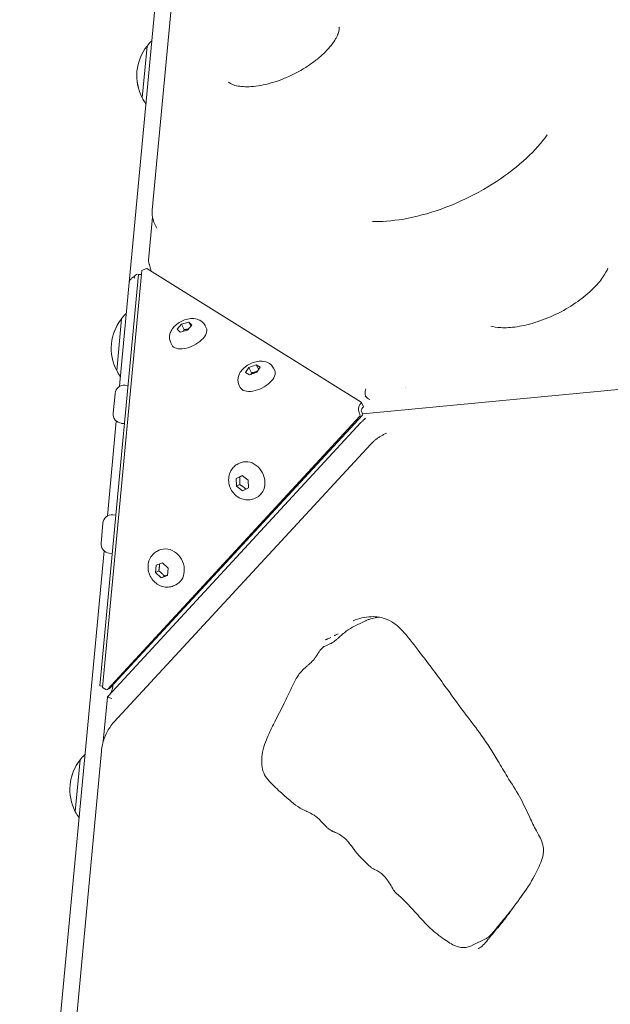
# Model space of a CAD drawing. Units: millimetres. Extents: x -1574 to 4429, y -2583 to 3595.
# Drawn here: x 658 to 873, y 1375 to 1735 of the extents above; entities that cross this region are included whole.
import ezdxf

# ---------------------------------------------------------------- set-up
doc = ezdxf.new("R2010")
doc.units = ezdxf.units.MM
doc.header["$LTSCALE"] = 1000
doc.layers.add('1 EQUIPMENT', color=7, linetype='Continuous', lineweight=18)

# ---------------------------------------------------------------- blocks, each defined once
blk = doc.blocks.new('A$Cdc636f47')
at = {"color": 0, "linetype": 'Continuous', "lineweight": 0}
for p, q in [((9113.35, -478.81), (9127.66, -326.04)), ((9105.02, -505.15), (9121.2, -332.43)), ((9111.5, -418.9), (9109.72, -437.82)), ((9111.5, -418.9), (9109.72, -437.82)), ((9111.5, -418.9), (9111.5, -418.9)), ((9113.45, -481.32), (9111.98, -497)), ((9114.2, -483.63), (9115.03, -485.29)), ((9112.3, -498.46), (9112.1, -497.91)), ((9108.31, -502.2), (9102.98, -559.1)), ((9109.55, -500.83), (9104.25, -557.41)), ((9109.41, -502.31), (9108.31, -502.2)), ((9110.88, -500.17), (9109.55, -500.83)), ((9189.54, -548.8), (9111.39, -500.12)), ((9101.47, -543.05), (9105.02, -505.15)), ((9102.18, -518.37), (9100.41, -537.28)), ((9102.18, -518.37), (9100.41, -537.28)), ((9122.48, -522.21), (9124.06, -520.36)), ((9124.06, -520.36), (9126.71, -519.63)), ((9125.04, -522.34), (9124.06, -520.36)), ((9127.8, -520.77), (9126.23, -522.62)), ((9126.71, -519.63), (9127.8, -520.77)), ((9126.71, -519.63), (9127.47, -521.16)), ((9123.57, -523.34), (9122.48, -522.21)), ((9126.23, -522.62), (9123.57, -523.34)), ((9132.68, -520.93), (9133.08, -521.73)), ((9120.14, -527.15), (9120.53, -527.95)), ((9446.6, -528.61), (9190.11, -553.13)), ((9148.64, -536.13), (9151.31, -535.16)), ((9151.31, -535.16), (9152.76, -536.05)), ((9151.31, -535.16), (9152.19, -536.92)), ((9147.42, -538), (9148.64, -536.13)), ((9148.87, -538.89), (9147.42, -538)), ((9149.62, -538.12), (9148.64, -536.13)), ((9151.54, -537.92), (9148.87, -538.89)), ((9152.76, -536.05), (9151.54, -537.92)), ((9157.63, -536.47), (9158.02, -537.27)), ((9099.14, -552.9), (9099.81, -545.74)), ((9099.81, -545.74), (9099.82, -545.63)), ((9103.47, -542.61), (9104.52, -542.71)), ((9145.08, -542.69), (9145.48, -543.49)), ((9189.4, -549.27), (9189.51, -549.14)), ((9190.36, -550.39), (9189.6, -548.86)), ((9190.05, -552.95), (9189.97, -552.78)), ((9190.16, -550.79), (9190.27, -550.67)), ((9097.01, -653.63), (9189.06, -553.98)), ((9097.04, -590.4), (9100.28, -555.74)), ((9189.46, -556.26), (9097.27, -656.07)), ((9097.95, -653.16), (9190, -553.51)), ((9102.17, -556.55), (9103.21, -556.65)), ((9189.11, -553.42), (9189.03, -553.25)), ((9191.15, -554.7), (9190.78, -554.98)), ((9102.88, -560.21), (9094.25, -652.27)), ((9102.98, -559.1), (9102.88, -560.21)), ((9103.88, -561.39), (9104.25, -557.41)), ((9197.7, -560.68), (9198.73, -560.17)), ((9103.88, -561.39), (9095.3, -652.93)), ((9099.43, -665.54), (9193.12, -564.12)), ((9144.68, -571.32), (9145.18, -571.07)), ((9143.98, -576.73), (9146.15, -575.58)), ((9145.2, -576.12), (9143.98, -576.73)), ((9144.04, -579.52), (9143.98, -576.73)), ((9146.15, -575.58), (9148.39, -577.23)), ((9148.39, -577.23), (9148.45, -580.02)), ((9145.27, -578.91), (9144.04, -579.52)), ((9146.28, -581.17), (9144.04, -579.52)), ((9148.45, -580.02), (9146.28, -581.17)), ((9150.9, -583.86), (9151.4, -583.62)), ((9099.04, -589.96), (9100.08, -590.05)), ((9094.71, -600.25), (9095.38, -593.11)), ((9095.38, -593.11), (9095.39, -592.98)), ((9091.23, -652.36), (9095.85, -603.09)), ((9115.3, -603.13), (9115.8, -602.88)), ((9097.73, -603.89), (9098.78, -603.99)), ((9114.52, -611.02), (9114.76, -608.28)), ((9115.75, -610.41), (9114.52, -611.02)), ((9114.76, -608.28), (9117.07, -607.44)), ((9117.07, -607.44), (9119.15, -609.35)), ((9119.15, -609.35), (9118.91, -612.08)), ((9116.6, -612.92), (9114.52, -611.02)), ((9118.91, -612.08), (9116.6, -612.92)), ((9116.6, -612.92), (9117.82, -612.31)), ((9121.52, -615.67), (9122.02, -615.43)), ((9186.42, -630.95), (9191.13, -628.61)), ((9176.2, -637.91), (9179.61, -636.21)), ((9065.05, -931.82), (9091.23, -652.36)), ((9094.25, -652.27), (9095.35, -652.38)), ((9095.3, -652.93), (9096.51, -653.68)), ((9096.91, -653.71), (9097.85, -653.24)), ((9095.53, -672.58), (9097.04, -656.43)), ((9094.87, -676.12), (9083.46, -797.97)), ((9087.1, -679.3), (9085.33, -698.21)), ((9087.1, -679.3), (9085.33, -698.21)), ((9085.33, -698.21), (9085.33, -698.22)), ((9085.33, -698.21), (9085.33, -698.22)), ((9230.18, -746.98), (9234.88, -744.65))]:
    blk.add_line(p, q, dxfattribs=at)
for centre, radius, start, end in [((9125.24, -429.73), 17.5, 141.7702, 207.5269), ((9125.24, -429.73), 17.5, 133.9648, 141.7702), ((9125.24, -429.73), 17.5, 133.9648, 141.7702), ((9117.26, -421.45), 6, 131.5185, 133.9648), ((9117.26, -421.45), 6, 131.5185, 133.9648), ((9125.24, -429.73), 17.5, 174.6486, 207.5269), ((9125.24, -429.73), 17.5, 207.5269, 215.3324), ((9115.86, -436.38), 6, 215.3324, 217.7786), ((9115.93, -529.2), 17.5, 133.9648, 141.7702), ((9115.93, -529.2), 17.5, 133.9648, 141.7702), ((9107.94, -520.92), 6, 131.5185, 133.9648), ((9107.94, -520.92), 6, 131.5185, 133.9648), ((9115.93, -529.2), 17.5, 141.7702, 207.5269), ((9115.93, -529.2), 17.5, 141.7702, 174.6486), ((9115.93, -529.2), 17.5, 207.5269, 215.3324), ((9106.54, -535.85), 6, 215.3324, 217.7786), ((9103.16, -545.95), 3.35, 84.6486, 174.6486), ((9102.48, -553.21), 3.35, 174.6486, 264.6486), ((9098.72, -593.29), 3.35, 84.6486, 174.6486), ((9098.04, -600.56), 3.35, 174.6486, 264.6486), ((9100.85, -690.13), 17.5, 133.9648, 141.7702), ((9100.85, -690.13), 17.5, 133.9648, 141.7702), ((9092.87, -681.85), 6, 131.5185, 133.9648), ((9092.87, -681.85), 6, 131.5185, 133.9648), ((9100.85, -690.13), 17.5, 141.7702, 207.5269), ((9100.85, -690.13), 17.5, 141.7702, 174.6485), ((9100.85, -690.13), 17.5, 207.5269, 215.3324), ((9091.47, -696.78), 6, 215.3324, 217.7786)]:
    blk.add_arc(centre, radius, start, end, dxfattribs=at)
at = {"color": 0, "linetype": 'Continuous', "lineweight": 0, "extrusion": (0, 0, -1)}
for centre, major_axis, ratio, start_param, end_param in [((9108.09, -504.52), (-2.86, -2.5), 0.536522, -4.746816, -4.284318), ((9101.29, -527.82), (0.89, 9.46), 0.000001, -0.00103, 0.000002), ((9101.29, -527.82), (0.89, 9.46), 0.000001, -0.001033, -0.000001), ((9126.8, -524.84), (6.27, 3.11), 0.525731, 0, 3.141593), ((9151.75, -540.38), (6.27, 3.11), 0.525731, 0, 3.141593), ((9192.72, -552.14), (3.52, -2.64), 0.826385, 2.119883, 3.227031), ((9192.72, -552.14), (3.12, -0.49), 0.601544, 2.550896, 3.658045), ((9189.67, -553.14), (0.222, -0.448), 0.850651, -1.570796, -0.314159), ((9189.91, -550.61), (0.448, 0.222), 0.525731, 0, 0.942478), ((9148.29, -577.35), (-3.11, 6.27), 0.850651, 0, 2.072644), ((9148.29, -577.35), (3.11, -6.27), 0.850651, -1.068948, 0), ((9118.91, -609.15), (-3.11, 6.27), 0.850651, 0, 2.190884), ((9118.91, -609.15), (3.11, -6.27), 0.850651, -0.950708, 0), ((9097.63, -652.79), (0.222, -0.448), 0.850651, -0.314159, 0)]:
    blk.add_ellipse(centre, major_axis=major_axis, ratio=ratio, start_param=start_param, end_param=end_param, dxfattribs=at)
at = {"color": 0, "linetype": 'Continuous', "lineweight": 0}
for centre, major_axis, ratio, start_param, end_param in [((9111, -500.41), (0.448, 0.222), 0.525731, 0.314159, 1.570796), ((9189.15, -549.08), (0.448, 0.222), 0.525731, -0.942478, 0.314159), ((9193.78, -546.15), (-3.57, 2.19), 0.489063, 1.0974, 1.559899), ((9188.73, -553.61), (0.222, -0.448), 0.850651, 0.314159, 1.570796), ((9096.68, -653.26), (0.222, -0.448), 0.850651, -0.942478, 0.314159), ((9099.94, -657.73), (2.79, -1.62), 0.475991, -3.011723, -2.925784), ((9086.22, -688.76), (0.89, 9.46), 0.000001, -0.001147, 0)]:
    blk.add_ellipse(centre, major_axis=major_axis, ratio=ratio, start_param=start_param, end_param=end_param, dxfattribs=at)
for points, knots in [([(9141.21, -432.04), (9141.28, -432.16), (9141.49, -432.5), (9143.13, -433.16), (9143.85, -433.37), (9145.48, -433.64), (9146.31, -433.72), (9148.17, -433.77), (9149.2, -433.73), (9151.4, -433.52), (9152.59, -433.34), (9155.06, -432.84), (9156.36, -432.5), (9158.98, -431.7), (9160.31, -431.22), (9162.96, -430.13), (9164.29, -429.52), (9166.88, -428.19), (9168.15, -427.46), (9170.56, -425.93), (9171.72, -425.12), (9173.88, -423.46), (9174.88, -422.59), (9176.68, -420.88), (9177.48, -420.02), (9178.87, -418.36), (9179.46, -417.55), (9180.14, -416.45), (9180.34, -416.11), (9180.86, -415.12), (9181.1, -414.52), (9181.42, -413.51), (9181.5, -413.1), (9181.54, -412.52), (9181.53, -412.34), (9181.49, -412.16), (9181.48, -412.11), (9181.46, -412.07)], [0, 0, 0, 0, 10.08493, 10.08493, 14.927645, 14.927645, 18.866019, 18.866019, 22.920734, 22.920734, 27.082262, 27.082262, 31.374097, 31.374097, 35.69234, 35.69234, 40.046404, 40.046404, 44.424791, 44.424791, 48.795112, 48.795112, 53.151088, 53.151088, 57.434395, 57.434395, 61.664794, 61.664794, 63.630397, 63.630397, 67.674114, 67.674114, 71.688383, 71.688383, 75.737225, 75.737225, 78.601075, 78.601075, 78.601075, 78.601075]), ([(9257.41, -451.3), (9255.43, -454.08), (9252.86, -456.99), (9246.62, -462.79), (9242.92, -465.68), (9234.76, -471.03), (9230.28, -473.48), (9221.06, -477.63), (9216.32, -479.32), (9207.19, -481.75), (9202.79, -482.5), (9197, -482.91), (9195.28, -482.95), (9193.67, -482.9)], [0.521579, 0.521579, 0.521579, 0.521579, 0.801025, 0.801025, 1.090654, 1.090654, 1.386764, 1.386764, 1.684223, 1.684223, 1.977785, 1.977785, 2.110178, 2.110178, 2.110178, 2.110178]), ([(9114.2, -483.63), (9114.06, -483.33), (9113.92, -483.02), (9113.7, -482.39), (9113.61, -482.07), (9113.46, -481.42), (9113.4, -481.09), (9113.33, -480.44), (9113.31, -480.11), (9113.31, -479.46), (9113.32, -479.13), (9113.35, -478.81)], [2.886675, 2.886675, 2.886675, 2.886675, 2.9495069, 2.9495069, 3.0123387, 3.0123387, 3.0751706, 3.0751706, 3.1380024, 3.1380024, 3.2008343, 3.2008343, 3.2008343, 3.2008343]), ([(9112.1, -497.91), (9112.03, -497.73), (9111.99, -497.54), (9111.97, -497.23), (9111.97, -497.11), (9111.98, -496.99)], [0, 0, 0, 0, 0.5761663, 0.5761663, 0.9538131, 0.9538131, 0.9538131, 0.9538131]), ([(9112.89, -501.06), (9112.85, -500.76), (9112.8, -500.46), (9112.7, -499.92), (9112.65, -499.7), (9112.56, -499.32), (9112.52, -499.17), (9112.45, -498.93), (9112.42, -498.83), (9112.36, -498.63), (9112.33, -498.54), (9112.3, -498.46)], [6.032053, 6.032053, 6.032053, 6.032053, 6.985907, 6.985907, 7.67507, 7.67507, 8.139639, 8.139639, 8.482436, 8.482436, 8.842894, 8.842894, 8.842894, 8.842894]), ([(9279.49, -499.9), (9279.14, -500.81), (9278.55, -501.97), (9276.75, -504.57), (9275.54, -506.02), (9272.48, -509.03), (9270.62, -510.6), (9266.37, -513.61), (9263.98, -515.05), (9258.97, -517.58), (9256.34, -518.67), (9251.2, -520.35), (9248.7, -520.95), (9244.17, -521.63), (9242.14, -521.73), (9238.93, -521.57), (9237.68, -521.35), (9236.77, -521.08)], [0.262714, 0.262714, 0.262714, 0.262714, 0.503927, 0.503927, 0.754958, 0.754958, 1.022415, 1.022415, 1.301465, 1.301465, 1.584744, 1.584744, 1.864483, 1.864483, 2.132637, 2.132637, 2.369044, 2.369044, 2.369044, 2.369044]), ([(9105.02, -505.15), (9105.05, -504.85), (9105.16, -504.53), (9105.52, -503.95), (9105.78, -503.68), (9106.23, -503.33), (9106.43, -503.2), (9106.64, -503.08), (9106.65, -503.08), (9106.66, -503.07)], [-1.9845446, -1.9845446, -1.9845446, -1.9845446, -1.8709905, -1.8709905, -1.7574364, -1.7574364, -1.6914759, -1.6914759, -1.6891221, -1.6891221, -1.6891221, -1.6891221]), ([(9107.01, -503.54), (9106.95, -503.46), (9106.89, -503.38), (9106.83, -503.3), (9106.77, -503.22), (9106.71, -503.15), (9106.66, -503.07)], [-0.000010957, -0.000010957, -0.000010957, -0.000010957, 0.0002984479, 0.0002984479, 0.0002984479, 0.0006078528, 0.0006078528, 0.0006078528, 0.0006078528]), ([(9120.14, -527.15), (9119.92, -526.71), (9119.78, -526.22), (9119.65, -525.25), (9119.68, -524.76), (9119.86, -523.76), (9120.05, -523.26), (9120.59, -522.22), (9120.98, -521.71), (9121.94, -520.69), (9122.54, -520.22), (9123.81, -519.42), (9124.49, -519.09), (9125.9, -518.6), (9126.63, -518.42), (9128.16, -518.29), (9128.96, -518.32), (9130.41, -518.76), (9131.05, -519.07), (9132.02, -519.91), (9132.37, -520.35), (9132.65, -520.87), (9132.66, -520.9), (9132.68, -520.93)], [2.886675, 2.886675, 2.886675, 2.886675, 3.066319, 3.066319, 3.261349, 3.261349, 3.506666, 3.506666, 3.848682, 3.848682, 4.269439, 4.269439, 4.683176, 4.683176, 5.097965, 5.097965, 5.516644, 5.516644, 5.814199, 5.814199, 6.015646, 6.015646, 6.028268, 6.028268, 6.028268, 6.028268]), ([(9145.08, -542.69), (9144.86, -542.24), (9144.72, -541.76), (9144.6, -540.78), (9144.62, -540.3), (9144.81, -539.29), (9144.99, -538.8), (9145.53, -537.75), (9145.92, -537.24), (9146.89, -536.23), (9147.48, -535.76), (9148.76, -534.96), (9149.43, -534.63), (9150.84, -534.13), (9151.57, -533.96), (9153.1, -533.83), (9153.9, -533.86), (9155.36, -534.3), (9156, -534.6), (9156.96, -535.45), (9157.32, -535.88), (9157.59, -536.41), (9157.61, -536.44), (9157.63, -536.47)], [2.886675, 2.886675, 2.886675, 2.886675, 3.066319, 3.066319, 3.261349, 3.261349, 3.506666, 3.506666, 3.848682, 3.848682, 4.269439, 4.269439, 4.683176, 4.683176, 5.097965, 5.097965, 5.516644, 5.516644, 5.814199, 5.814199, 6.015646, 6.015646, 6.028268, 6.028268, 6.028268, 6.028268]), ([(9191.3, -543.99), (9191.17, -544.24), (9191.06, -544.55), (9190.95, -545.26), (9190.95, -545.65), (9191.04, -546.23), (9191.1, -546.46), (9191.2, -546.69), (9191.2, -546.7), (9191.2, -546.71)], [0, 0, 0, 0, 0.1135541, 0.1135541, 0.2271082, 0.2271082, 0.2930687, 0.2930687, 0.2954225, 0.2954225, 0.2954225, 0.2954225]), ([(9189.46, -556.26), (9189.57, -556.14), (9189.69, -556.01), (9190.01, -555.68), (9190.21, -555.48), (9190.42, -555.28)], [0, 0, 0, 0, 0.56927, 0.56927, 1.419738, 1.419738, 1.419738, 1.419738]), ([(9193.12, -564.12), (9193.38, -563.84), (9193.65, -563.56), (9194.21, -563.04), (9194.5, -562.78), (9195.1, -562.3), (9195.41, -562.07), (9196.04, -561.63), (9196.36, -561.42), (9197.02, -561.03), (9197.36, -560.85), (9197.7, -560.68)], [5.5700062, 5.5700062, 5.5700062, 5.5700062, 5.6328381, 5.6328381, 5.6956699, 5.6956699, 5.7585018, 5.7585018, 5.8213336, 5.8213336, 5.8841655, 5.8841655, 5.8841655, 5.8841655]), ([(9150.9, -583.86), (9150.31, -584.16), (9149.67, -584.35), (9148.35, -584.53), (9147.67, -584.5), (9146.34, -584.25), (9145.68, -584.01), (9144.43, -583.33), (9143.85, -582.88), (9142.82, -581.81), (9142.38, -581.19), (9141.69, -579.82), (9141.45, -579.08), (9141.2, -577.57), (9141.19, -576.79), (9141.43, -575.3), (9141.66, -574.58), (9142.35, -573.3), (9142.79, -572.73), (9143.72, -571.88), (9144.19, -571.57), (9144.68, -571.32)], [2.742573, 2.742573, 2.742573, 2.742573, 3.024704, 3.024704, 3.314219, 3.314219, 3.622971, 3.622971, 3.954958, 3.954958, 4.304217, 4.304217, 4.6596, 4.6596, 5.009276, 5.009276, 5.340888, 5.340888, 5.64747, 5.64747, 5.884165, 5.884165, 5.884165, 5.884165]), ([(9121.52, -615.67), (9120.93, -615.97), (9120.28, -616.16), (9118.97, -616.33), (9118.29, -616.31), (9116.96, -616.06), (9116.3, -615.82), (9115.05, -615.14), (9114.47, -614.69), (9113.44, -613.62), (9113, -612.99), (9112.31, -611.63), (9112.06, -610.89), (9111.82, -609.38), (9111.81, -608.6), (9112.04, -607.11), (9112.28, -606.39), (9112.97, -605.11), (9113.4, -604.54), (9114.34, -603.69), (9114.81, -603.37), (9115.3, -603.13)], [2.742573, 2.742573, 2.742573, 2.742573, 3.024704, 3.024704, 3.314219, 3.314219, 3.622971, 3.622971, 3.954958, 3.954958, 4.304217, 4.304217, 4.6596, 4.6596, 5.009276, 5.009276, 5.340888, 5.340888, 5.64747, 5.64747, 5.884165, 5.884165, 5.884165, 5.884165]), ([(9232.16, -748.23), (9232.86, -747.89), (9233.5, -747.41), (9234.67, -746.26), (9235.22, -745.58), (9235.88, -744.75), (9235.99, -744.61), (9236.44, -744.05), (9236.78, -743.63), (9238.15, -741.97), (9239.19, -740.75), (9241.33, -738.14), (9242.43, -736.75), (9245.16, -733.01), (9246.83, -730.63), (9250.36, -725.86), (9251.97, -723.2), (9254.28, -718.47), (9255.29, -716.59), (9255.94, -713.82), (9256.02, -713.09), (9256.01, -711.46), (9255.85, -710.54), (9255.33, -708.87), (9254.98, -708.09), (9254.13, -706.39), (9253.6, -705.48), (9252.25, -702.97), (9251.49, -701.36), (9249.65, -697.36), (9248.54, -694.98), (9245.9, -690.25), (9244.33, -687.93), (9241.7, -683.58), (9240.57, -681.6), (9237.52, -676.42), (9235.49, -673.29), (9231.55, -667.82), (9229.7, -665.42), (9225.42, -659.79), (9223.07, -656.49), (9217.53, -648.81), (9214.29, -644.48), (9209.08, -637.72), (9207.2, -635.2), (9204.25, -631.84), (9203.3, -630.86), (9201.25, -629.21), (9200.14, -628.56), (9198.09, -627.72), (9197.14, -627.45), (9195.19, -627.1), (9194.16, -627.05), (9192.03, -627.12), (9190.92, -627.26), (9188.72, -627.75), (9187.64, -628.11), (9186.63, -628.61)], [0, 0, 0, 0, 2.996975, 2.996975, 6.034392, 6.034392, 6.649689, 6.649689, 8.495587, 8.495587, 14.033347, 14.033347, 20.160939, 20.160939, 29.962041, 29.962041, 40.577184, 40.577184, 47.637786, 47.637786, 49.996352, 49.996352, 52.779619, 52.779619, 55.303008, 55.303008, 58.47747, 58.47747, 63.829148, 63.829148, 71.685401, 71.685401, 80.094444, 80.094444, 86.942267, 86.942267, 98.13621, 98.13621, 107.285355, 107.285355, 119.497695, 119.497695, 135.829458, 135.829458, 145.278842, 145.278842, 149.428559, 149.428559, 153.498502, 153.498502, 156.775445, 156.775445, 160.370136, 160.370136, 164.333662, 164.333662, 168.483456, 168.483456, 168.483456, 168.483456]), ([(9196.1, -627.26), (9195.6, -627.31), (9195.11, -627.38), (9193.88, -627.61), (9193.14, -627.8), (9192.06, -628.19), (9191.71, -628.34), (9191.28, -628.54), (9191.21, -628.57), (9191.13, -628.61)], [0.149046084, 0.149046084, 0.149046084, 0.149046084, 0.150754674, 0.150754674, 0.153399493, 0.153399493, 0.154721902, 0.154721902, 0.155020358, 0.155020358, 0.155020358, 0.155020358]), ([(9178.31, -637.04), (9178.75, -636.83), (9179.17, -636.55), (9179.94, -635.96), (9180.23, -635.71), (9180.82, -635.21), (9181.1, -634.95), (9181.56, -634.53), (9181.72, -634.39), (9182.37, -633.8), (9182.87, -633.36), (9184.32, -632.18), (9185.34, -631.48), (9186.42, -630.95)], [0, 0, 0, 0, 2.724179, 2.724179, 4.280188, 4.280188, 5.691094, 5.691094, 6.429048, 6.429048, 8.645729, 8.645729, 12.337711, 12.337711, 12.337711, 12.337711]), ([(9178.52, -634.71), (9178.16, -634.88), (9177.79, -635.03), (9177.38, -635.18), (9177.34, -635.2), (9177.27, -635.22), (9177.26, -635.23), (9177.23, -635.24), (9177.21, -635.24), (9177.16, -635.26), (9177.13, -635.28), (9176.98, -635.33), (9176.87, -635.37), (9176.64, -635.46), (9176.52, -635.51), (9176.41, -635.57)], [0, 0, 0, 0, 1.328025, 1.328025, 1.496136, 1.496136, 1.559176, 1.559176, 1.606456, 1.606456, 1.748307, 1.748307, 2.174218, 2.174218, 2.686954, 2.686954, 2.686954, 2.686954]), ([(9179.72, -633.98), (9179.85, -633.93), (9179.98, -633.88), (9180.29, -633.77), (9180.47, -633.7), (9180.83, -633.55), (9181, -633.47), (9181.18, -633.39), (9181.18, -633.39), (9181.19, -633.38)], [0.479130945, 0.479130945, 0.479130945, 0.479130945, 0.48046875, 0.48046875, 0.482421875, 0.482421875, 0.484375, 0.484375, 0.484414466, 0.484414466, 0.484414466, 0.484414466]), ([(9173.89, -640.37), (9173.99, -640.21), (9174.09, -640.05), (9174.28, -639.75), (9174.38, -639.61), (9174.63, -639.26), (9174.79, -639.06), (9175.1, -638.71), (9175.25, -638.55), (9175.57, -638.28), (9175.75, -638.15), (9176.05, -637.98), (9176.12, -637.94), (9176.2, -637.91)], [0, 0, 0, 0, 0.574187, 0.574187, 1.07944, 1.07944, 1.889543, 1.889543, 2.66482, 2.66482, 3.575375, 3.575375, 3.854513, 3.854513, 3.854513, 3.854513]), ([(9153.29, -680.26), (9153.27, -678.99), (9153.37, -677.71), (9153.85, -675.21), (9154.24, -674), (9155.08, -671.76), (9155.53, -670.71), (9156.67, -668.22), (9157.36, -666.81), (9159.2, -663.12), (9160.36, -660.87), (9162.4, -656.76), (9163.28, -654.9), (9164.78, -651.74), (9165.39, -650.44), (9166.5, -648.64), (9166.88, -648.11), (9167.88, -646.91), (9168.54, -646.27), (9169.31, -645.56), (9169.46, -645.43), (9169.71, -645.21), (9169.82, -645.11), (9170.24, -644.73), (9170.54, -644.46), (9171.45, -643.61), (9172.01, -643.05), (9172.73, -642.17), (9172.95, -641.87), (9173.28, -641.37), (9173.4, -641.19), (9173.57, -640.9), (9173.64, -640.8), (9173.73, -640.64), (9173.76, -640.59), (9173.82, -640.48), (9173.86, -640.43), (9173.89, -640.37)], [0, 0, 0, 0, 3.850242, 3.850242, 7.721181, 7.721181, 11.389706, 11.389706, 16.604498, 16.604498, 25.073494, 25.073494, 32.069699, 32.069699, 36.636279, 36.636279, 38.590945, 38.590945, 41.373662, 41.373662, 42.034192, 42.034192, 42.529324, 42.529324, 44.016797, 44.016797, 47.263466, 47.263466, 48.903539, 48.903539, 49.734274, 49.734274, 50.157345, 50.157345, 50.37028, 50.37028, 50.58424, 50.58424, 50.58424, 50.58424]), ([(9098.3, -654.94), (9098.31, -654.94), (9098.31, -654.93), (9098.37, -654.78), (9098.43, -654.61), (9098.58, -654.19), (9098.67, -653.92), (9098.87, -653.21), (9098.97, -652.77), (9099.1, -652.16), (9099.14, -652), (9099.17, -651.85)], [1.45867, 1.45867, 1.45867, 1.45867, 1.485512, 1.485512, 2.064238, 2.064238, 2.937906, 2.937906, 4.304022, 4.304022, 4.789376, 4.789376, 4.789376, 4.789376]), ([(9098.66, -656.95), (9098.4, -656.88), (9098.13, -656.79), (9097.69, -656.62), (9097.5, -656.53), (9097.24, -656.4), (9097.15, -656.34), (9097.09, -656.3), (9097.08, -656.3), (9097.07, -656.3)], [0, 0, 0, 0, 0.0908535, 0.0908535, 0.181707, 0.181707, 0.2698448, 0.2698448, 0.2934851, 0.2934851, 0.2934851, 0.2934851]), ([(9094.87, -676.12), (9094.94, -675.32), (9095.07, -674.54), (9095.4, -673), (9095.61, -672.24), (9096.14, -670.76), (9096.44, -670.04), (9097.15, -668.66), (9097.54, -667.99), (9098.43, -666.71), (9098.91, -666.11), (9099.43, -665.54)], [4.9416877, 4.9416877, 4.9416877, 4.9416877, 5.0673514, 5.0673514, 5.1930151, 5.1930151, 5.3186788, 5.3186788, 5.4443425, 5.4443425, 5.5700062, 5.5700062, 5.5700062, 5.5700062]), ([(9155.6, -686.56), (9154.96, -685.8), (9154.4, -684.96), (9153.62, -683.17), (9153.42, -682.19), (9153.31, -680.91), (9153.3, -680.59), (9153.29, -680.26)], [0.004648, 0.004648, 0.004648, 0.004648, 2.978268, 2.978268, 5.877255, 5.877255, 6.852742, 6.852742, 6.852742, 6.852742]), ([(9176.74, -703.59), (9176.43, -703.26), (9176.13, -702.94), (9174.9, -701.65), (9173.96, -700.71), (9172.15, -699.33), (9171.32, -698.85), (9170.22, -698.33), (9170.03, -698.24), (9169.76, -698.12), (9169.69, -698.09), (9169.5, -698), (9169.39, -697.95), (9168.93, -697.75), (9168.58, -697.58), (9167.61, -697.09), (9167, -696.74), (9165.38, -695.66), (9164.43, -694.88), (9162.31, -693.07), (9161.17, -692.02), (9158.51, -689.57), (9156.96, -688.17), (9155.6, -686.56)], [0, 0, 0, 0, 1.361137, 1.361137, 5.432312, 5.432312, 8.876062, 8.876062, 9.578594, 9.578594, 9.84186, 9.84186, 10.236891, 10.236891, 11.427663, 11.427663, 13.54214, 13.54214, 17.311018, 17.311018, 22.071598, 22.071598, 28.391069, 28.391069, 28.391069, 28.391069]), ([(9180.25, -705.83), (9180.13, -705.78), (9180, -705.74), (9179.74, -705.64), (9179.59, -705.59), (9179.32, -705.48), (9179.2, -705.43), (9178.99, -705.34), (9178.9, -705.3), (9178.74, -705.22), (9178.66, -705.17), (9178.33, -704.98), (9178.09, -704.81), (9177.56, -704.39), (9177.28, -704.12), (9176.92, -703.77), (9176.83, -703.68), (9176.74, -703.59)], [0, 0, 0, 0, 0.492503, 0.492503, 0.969591, 0.969591, 1.361593, 1.361593, 1.655609, 1.655609, 1.954222, 1.954222, 2.858571, 2.858571, 3.999477, 3.999477, 4.379771, 4.379771, 4.379771, 4.379771]), ([(9192.24, -717.73), (9191.29, -716.8), (9190.39, -715.88), (9189.06, -714.58), (9188.67, -714.19), (9187.99, -713.41), (9187.69, -713.03), (9187.12, -712.25), (9186.84, -711.85), (9185.71, -710.29), (9184.8, -709.14), (9183.39, -707.79), (9182.97, -707.43), (9181.89, -706.62), (9181.24, -706.24), (9180.47, -705.91), (9180.36, -705.87), (9180.25, -705.83)], [0, 0, 0, 0, 4.005881, 4.005881, 5.661849, 5.661849, 7.114489, 7.114489, 8.565474, 8.565474, 12.950312, 12.950312, 14.741654, 14.741654, 17.531053, 17.531053, 17.967821, 17.967821, 17.967821, 17.967821]), ([(9194.99, -719.6), (9194.79, -719.51), (9194.57, -719.41), (9194.14, -719.19), (9193.92, -719.07), (9193.4, -718.74), (9193.11, -718.52), (9192.62, -718.1), (9192.43, -717.91), (9192.24, -717.73)], [0, 0, 0, 0, 0.701937, 0.701937, 1.455207, 1.455207, 2.572136, 2.572136, 3.373919, 3.373919, 3.373919, 3.373919]), ([(9201.07, -726.32), (9200.65, -725.59), (9200.24, -724.85), (9199.34, -723.41), (9198.85, -722.71), (9198.01, -721.73), (9197.68, -721.39), (9196.87, -720.67), (9196.39, -720.33), (9195.61, -719.89), (9195.32, -719.76), (9194.99, -719.6)], [0, 0, 0, 0, 2.539618, 2.539618, 5.090704, 5.090704, 6.572127, 6.572127, 8.706473, 8.706473, 9.912622, 9.912622, 9.912622, 9.912622]), ([(9202.88, -728.47), (9202.71, -728.33), (9202.55, -728.18), (9202.19, -727.85), (9201.99, -727.66), (9201.67, -727.26), (9201.52, -727.05), (9201.27, -726.66), (9201.17, -726.49), (9201.07, -726.32)], [0.003955, 0.003955, 0.003955, 0.003955, 0.676887, 0.676887, 1.474133, 1.474133, 2.256704, 2.256704, 2.849573, 2.849573, 2.849573, 2.849573]), ([(9220.6, -745.27), (9218.78, -744.01), (9216.95, -742.72), (9213.87, -739.94), (9212.59, -738.56), (9209.79, -735.49), (9208.27, -733.78), (9205.48, -730.84), (9204.22, -729.62), (9202.88, -728.47)], [0, 0, 0, 0, 6.876672, 6.876672, 12.574976, 12.574976, 19.520184, 19.520184, 24.977934, 24.977934, 24.977934, 24.977934]), ([(9247.54, -729.67), (9247.83, -729.24), (9248.13, -728.82), (9248.88, -727.77), (9249.34, -727.15), (9249.89, -726.41), (9249.97, -726.3), (9250.06, -726.18)], [0.016747549, 0.016747549, 0.016747549, 0.016747549, 0.018513732, 0.018513732, 0.021158551, 0.021158551, 0.021660973, 0.021660973, 0.021660973, 0.021660973]), ([(9238.5, -741.16), (9239.46, -739.96), (9240.45, -738.78), (9242.42, -736.42), (9243.39, -735.24), (9244.6, -733.69), (9244.86, -733.36), (9245.11, -733.02)], [0, 0, 0, 0, 0.00528964, 0.00528964, 0.01057928, 0.01057928, 0.01202926, 0.01202926, 0.01202926, 0.01202926]), ([(9234.88, -744.65), (9235.1, -744.54), (9235.31, -744.42), (9236.11, -743.89), (9236.63, -743.39), (9237.35, -742.58), (9237.58, -742.3), (9237.93, -741.87), (9238.04, -741.73), (9238.22, -741.51), (9238.3, -741.41), (9238.4, -741.28), (9238.44, -741.23), (9238.47, -741.19), (9238.49, -741.18), (9238.5, -741.16)], [0.33234985, 0.33234985, 0.33234985, 0.33234985, 0.333247174, 0.333247174, 0.335891992, 0.335891992, 0.337214402, 0.337214402, 0.337875607, 0.337875607, 0.338206209, 0.33837151, 0.338454161, 0.338454161, 0.338536811, 0.338536811, 0.338536811, 0.338536811]), ([(9230.17, -746.99), (9229.7, -747.22), (9229.2, -747.41), (9228.08, -747.72), (9227.44, -747.81), (9226.21, -747.8), (9225.62, -747.71), (9224.33, -747.36), (9223.65, -747.08), (9222.26, -746.36), (9221.55, -745.92), (9220.78, -745.4), (9220.69, -745.33), (9220.6, -745.27)], [0, 0, 0, 0, 1.581886, 1.581886, 3.485697, 3.485697, 5.310879, 5.310879, 7.524344, 7.524344, 10.004069, 10.004069, 10.349879, 10.349879, 10.349879, 10.349879])]:
    blk.add_open_spline(points, degree=3, knots=knots, dxfattribs=at)
for points in [[(9141.2, -432.03), (9141.2, -432.04), (9141.21, -432.04), (9141.21, -432.04)], [(9205.65, -543.52), (9205.65, -543.52), (9205.65, -543.52), (9205.65, -543.52)], [(9205.66, -543.52), (9205.66, -543.52), (9205.66, -543.52), (9205.66, -543.52)], [(9191.06, -546.9), (9191.09, -546.84), (9191.14, -546.78), (9191.2, -546.71)], [(9189.46, -556.26), (9189.46, -556.26), (9189.46, -556.26), (9189.46, -556.26)], [(9190.42, -555.28), (9190.53, -555.17), (9190.66, -555.06), (9190.79, -554.97)], [(9176.2, -637.91), (9176.2, -637.91), (9176.2, -637.91), (9176.2, -637.91)], [(9173.89, -640.37), (9173.89, -640.37), (9173.89, -640.37), (9173.89, -640.37)], [(9097.07, -656.3), (9097.13, -656.22), (9097.2, -656.14), (9097.27, -656.07)], [(9155.6, -686.56), (9155.6, -686.56), (9155.6, -686.56), (9155.6, -686.56)], [(9201.07, -726.32), (9201.07, -726.32), (9201.07, -726.32), (9201.07, -726.32)], [(9220.6, -745.27), (9220.6, -745.27), (9220.6, -745.27), (9220.6, -745.27)]]:
    blk.add_open_spline(points, degree=3, dxfattribs=at)
for points, weights in [([(9125.04, -522.34), (9124.83, -522.75), (9124.62, -523.06)], [1, 1.04612351083, 1.06474384328]), ([(9126.69, -522.07), (9125.98, -522.31), (9125.04, -522.34)], [1.07434250105, 1.09260319268, 1]), ([(9149.62, -538.12), (9149.5, -538.44), (9149.38, -538.71)], [1, 1.03636534606, 1.0556339398]), ([(9151.87, -537.41), (9150.9, -537.97), (9149.62, -538.12)], [1.04208606321, 1.12957761668, 1]), ([(9146.18, -575.61), (9145.76, -575.83), (9145.2, -576.12)], [1.07413608278, 1.0615826383, 1]), ([(9145.2, -576.12), (9145.43, -577.42), (9145.27, -578.91)], [1, 1.15470053838, 1]), ([(9145.27, -578.91), (9146.57, -579.63), (9147.48, -580.53)], [1, 1.15280918603, 1.00373645774]), ([(9115.99, -607.83), (9116.04, -609.02), (9115.75, -610.41)], [1.01634845346, 1.14604165779, 1]), ([(9115.75, -610.41), (9116.98, -611.26), (9117.82, -612.31)], [1, 1.15470053838, 1]), ([(9117.82, -612.31), (9118.45, -612.07), (9118.93, -611.9)], [1, 1.06617635605, 1.07573610112])]:
    blk.add_rational_spline(points, weights, degree=2, dxfattribs=at)
blk = doc.blocks.new('DGHS 108')
at = {"layer": '1 EQUIPMENT', "lineweight": 5}
blk.add_blockref('A$Cdc636f47', (-8407.38, 2143.95), dxfattribs=at)

msp = doc.modelspace()

# ---------------------------------------------------------------- block references
at = {"layer": '1 EQUIPMENT'}
msp.add_blockref('DGHS 108', (0, 0), dxfattribs=at)

doc.saveas('drawing.dxf')
